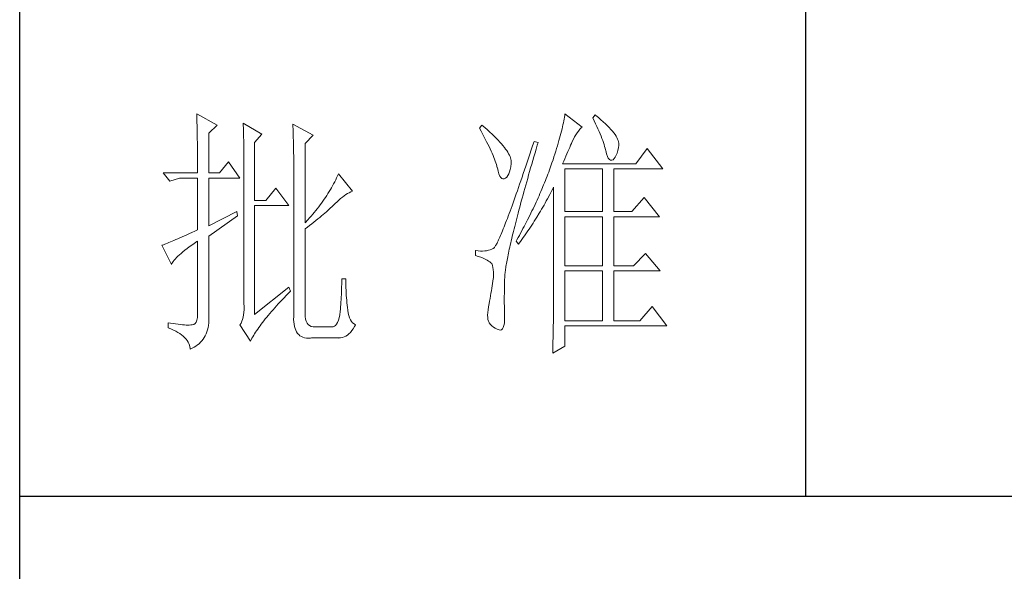
# Model space of a CAD drawing. Units: millimetres. Extents: x 23457 to 63529, y -7138 to 84492.
# Drawn here: x 60859 to 61061, y 71365 to 71479 of the extents above; entities that cross this region are included whole.
import ezdxf

# ---------------------------------------------------------------- set-up
doc = ezdxf.new("R2010")
doc.units = ezdxf.units.MM
doc.layers.add('轮廓线', color=7, linetype='Continuous', lineweight=25)

# ---------------------------------------------------------------- blocks, each defined once
blk = doc.blocks.new('文字')
blk.add_line((3870.01, 1145.22), (3870.01, 643.97))
at = {"layer": '轮廓线', "color": 7, "lineweight": 0}
for p, q in [((3753.84, 716.94), (3753.85, 716.52)), ((3757.72, 714.8), (3753.84, 716.94)), ((3753.85, 716.52), (3753.86, 716.1)), ((3753.86, 716.1), (3753.87, 715.67)), ((3823.96, 715.96), (3823.89, 715.6)), ((3824.01, 716.3), (3823.96, 715.96)), ((3824.07, 716.63), (3824.01, 716.3)), ((3824.11, 716.94), (3824.07, 716.63)), ((3827.37, 714.42), (3824.11, 716.94)), ((3829.86, 716.75), (3829.4, 716.17)), ((3829.4, 716.17), (3829.67, 715.61)), ((3829.98, 716.66), (3829.86, 716.75)), ((3830.49, 716.23), (3829.98, 716.66)), ((3830.96, 715.83), (3830.49, 716.23)), ((3753.87, 715.67), (3753.88, 715.23)), ((3753.88, 715.23), (3753.9, 714.79)), ((3753.9, 714.79), (3753.91, 714.34)), ((3753.91, 714.34), (3753.92, 713.89)), ((3756.17, 713.25), (3757.72, 714.8)), ((3762.7, 715.19), (3762.72, 714.75)), ((3766.27, 713.05), (3762.7, 715.19)), ((3762.72, 714.75), (3762.73, 714.29)), ((3762.73, 714.29), (3762.75, 713.83)), ((3772.18, 715), (3772.2, 714.52)), ((3776.07, 712.86), (3772.18, 715)), ((3772.2, 714.52), (3772.22, 714.03)), ((3772.22, 714.03), (3772.24, 713.55)), ((3808.25, 714.8), (3807.79, 714.22)), ((3807.79, 714.22), (3808.09, 713.67)), ((3808.82, 714.32), (3808.25, 714.8)), ((3809.31, 713.9), (3808.82, 714.32)), ((3823.55, 714.06), (3823.44, 713.63)), ((3823.64, 714.46), (3823.55, 714.06)), ((3823.73, 714.85), (3823.64, 714.46)), ((3823.81, 715.23), (3823.73, 714.85)), ((3823.89, 715.6), (3823.81, 715.23)), ((3826.94, 713.99), (3827.22, 714.27)), ((3827.22, 714.27), (3827.37, 714.42)), ((3829.67, 715.61), (3829.92, 715.07)), ((3829.92, 715.07), (3830.17, 714.56)), ((3830.17, 714.56), (3830.39, 714.06)), ((3830.39, 714.06), (3830.61, 713.58)), ((3831.41, 715.44), (3830.96, 715.83)), ((3831.82, 715.05), (3831.41, 715.44)), ((3832.2, 714.68), (3831.82, 715.05)), ((3832.56, 714.32), (3832.2, 714.68)), ((3832.88, 713.97), (3832.56, 714.32)), ((3753.92, 713.89), (3753.92, 713.43)), ((3753.92, 713.43), (3753.93, 712.96)), ((3753.93, 712.96), (3753.94, 712.49)), ((3753.94, 712.49), (3753.95, 712.02)), ((3756.17, 705.67), (3756.17, 713.25)), ((3762.75, 713.83), (3762.76, 713.37)), ((3762.76, 713.37), (3762.78, 712.9)), ((3762.78, 712.9), (3762.79, 712.43)), ((3762.79, 712.43), (3762.8, 711.95)), ((3764.87, 711.5), (3766.27, 713.05)), ((3772.24, 713.55), (3772.26, 713.07)), ((3772.26, 713.07), (3772.31, 711.13)), ((3774.52, 711.3), (3776.07, 712.86)), ((3808.09, 713.67), (3808.38, 713.14)), ((3808.38, 713.14), (3808.65, 712.62)), ((3808.65, 712.62), (3808.91, 712.11)), ((3809.76, 713.48), (3809.31, 713.9)), ((3810.19, 713.08), (3809.76, 713.48)), ((3810.6, 712.69), (3810.19, 713.08)), ((3810.99, 712.31), (3810.6, 712.69)), ((3811.34, 711.93), (3810.99, 712.31)), ((3823.09, 712.3), (3822.96, 711.83)), ((3823.22, 712.76), (3823.09, 712.3)), ((3823.33, 713.2), (3823.22, 712.76)), ((3823.44, 713.63), (3823.33, 713.2)), ((3825.51, 711.69), (3825.72, 712.14)), ((3825.72, 712.14), (3825.94, 712.57)), ((3825.94, 712.57), (3826.18, 712.96)), ((3826.18, 712.96), (3826.42, 713.33)), ((3826.42, 713.33), (3826.68, 713.67)), ((3826.68, 713.67), (3826.94, 713.99)), ((3830.61, 713.58), (3830.81, 713.12)), ((3830.81, 713.12), (3830.99, 712.67)), ((3830.99, 712.67), (3831.16, 712.25)), ((3831.16, 712.25), (3831.31, 711.84)), ((3833.17, 713.63), (3832.88, 713.97)), ((3833.43, 713.31), (3833.17, 713.63)), ((3833.66, 713), (3833.43, 713.31)), ((3833.85, 712.7), (3833.66, 713)), ((3834.02, 712.41), (3833.85, 712.7)), ((3834.16, 712.13), (3834.02, 712.41)), ((3753.95, 712.02), (3753.96, 711.53)), ((3753.96, 711.53), (3753.96, 711.05)), ((3753.96, 711.05), (3753.97, 710.55)), ((3753.97, 710.55), (3753.97, 710.05)), ((3762.8, 711.95), (3762.81, 711.47)), ((3762.81, 711.47), (3762.82, 710.99)), ((3762.82, 710.99), (3762.83, 710.5)), ((3762.83, 710.5), (3762.84, 710.01)), ((3764.87, 700.42), (3764.87, 711.5)), ((3772.31, 711.13), (3772.31, 710.65)), ((3772.31, 710.65), (3772.32, 710.17)), ((3774.52, 696.14), (3774.52, 711.3)), ((3808.91, 712.11), (3809.16, 711.63)), ((3809.16, 711.63), (3809.4, 711.15)), ((3809.4, 711.15), (3809.62, 710.7)), ((3809.62, 710.7), (3809.83, 710.25)), ((3811.68, 711.57), (3811.34, 711.93)), ((3811.99, 711.23), (3811.68, 711.57)), ((3812.28, 710.88), (3811.99, 711.23)), ((3812.54, 710.55), (3812.28, 710.88)), ((3812.78, 710.23), (3812.54, 710.55)), ((3817.93, 710.87), (3817.66, 710.06)), ((3818.2, 711.69), (3817.93, 710.87)), ((3818.98, 711.5), (3818.2, 711.69)), ((3818.6, 710.23), (3818.82, 710.98)), ((3818.82, 710.98), (3818.98, 711.5)), ((3822.52, 710.34), (3822.36, 709.81)), ((3822.67, 710.85), (3822.52, 710.34)), ((3822.82, 711.34), (3822.67, 710.85)), ((3822.96, 711.83), (3822.82, 711.34)), ((3824.83, 710.15), (3825.01, 710.55)), ((3825.01, 710.55), (3825.18, 710.94)), ((3825.18, 710.94), (3825.34, 711.31)), ((3825.34, 711.31), (3825.5, 711.67)), ((3825.5, 711.67), (3825.51, 711.69)), ((3831.31, 711.84), (3831.45, 711.45)), ((3831.45, 711.45), (3831.57, 711.08)), ((3831.57, 711.08), (3831.68, 710.73)), ((3831.68, 710.73), (3831.77, 710.4)), ((3831.77, 710.4), (3831.85, 710.09)), ((3834.26, 711.86), (3834.16, 712.13)), ((3834.19, 709.95), (3834.31, 710.51)), ((3834.33, 711.61), (3834.26, 711.86)), ((3834.31, 710.51), (3834.37, 710.92)), ((3834.38, 711.37), (3834.33, 711.61)), ((3834.37, 710.92), (3834.39, 711.13)), ((3834.39, 711.13), (3834.38, 711.37)), ((3839.81, 710.33), (3837.64, 707.42)), ((3842.77, 706.44), (3839.81, 710.33)), ((3753.97, 710.05), (3753.97, 709.55)), ((3753.97, 709.55), (3753.98, 709.04)), ((3753.98, 709.04), (3753.98, 708.52)), ((3753.98, 708.52), (3753.99, 708)), ((3762.84, 710.01), (3762.84, 709.51)), ((3762.84, 709.51), (3762.84, 709.01)), ((3762.84, 709.01), (3762.85, 708.51)), ((3762.85, 708.51), (3762.85, 708)), ((3772.32, 710.17), (3772.33, 709.69)), ((3772.33, 709.69), (3772.34, 708.72)), ((3772.34, 708.72), (3772.34, 708.24)), ((3809.83, 710.25), (3810.03, 709.83)), ((3810.03, 709.83), (3810.21, 709.42)), ((3810.21, 709.42), (3810.38, 709.02)), ((3810.38, 709.02), (3810.54, 708.64)), ((3810.54, 708.64), (3810.68, 708.27)), ((3813, 709.93), (3812.78, 710.23)), ((3813.19, 709.63), (3813, 709.93)), ((3813.36, 709.34), (3813.19, 709.63)), ((3813.5, 709.06), (3813.36, 709.34)), ((3813.62, 708.8), (3813.5, 709.06)), ((3813.71, 708.54), (3813.62, 708.8)), ((3813.78, 708.29), (3813.71, 708.54)), ((3817.14, 708.49), (3816.89, 707.73)), ((3817.4, 709.27), (3817.14, 708.49)), ((3817.66, 710.06), (3817.4, 709.27)), ((3817.97, 708.04), (3818.17, 708.76)), ((3818.17, 708.76), (3818.39, 709.49)), ((3818.39, 709.49), (3818.6, 710.23)), ((3822.01, 708.73), (3821.83, 708.17)), ((3822.19, 709.28), (3822.01, 708.73)), ((3822.36, 709.81), (3822.19, 709.28)), ((3823.86, 707.91), (3824.06, 708.39)), ((3824.06, 708.39), (3824.26, 708.85)), ((3824.26, 708.85), (3824.46, 709.3)), ((3824.46, 709.3), (3824.65, 709.73)), ((3824.65, 709.73), (3824.83, 710.15)), ((3831.85, 710.09), (3831.88, 709.94)), ((3831.88, 709.94), (3832.03, 709.32)), ((3832.03, 709.32), (3832.2, 708.83)), ((3832.2, 708.83), (3832.38, 708.46)), ((3832.38, 708.46), (3832.59, 708.21)), ((3833.28, 708.19), (3833.51, 708.4)), ((3833.51, 708.4), (3833.71, 708.69)), ((3833.71, 708.69), (3833.89, 709.04)), ((3833.89, 709.04), (3834.05, 709.46)), ((3834.05, 709.46), (3834.19, 709.95)), ((3753.99, 708), (3753.99, 707.47)), ((3753.99, 707.47), (3753.99, 706.94)), ((3753.99, 706.94), (3753.99, 705.67)), ((3759.9, 707.8), (3758.19, 705.67)), ((3762.08, 704.7), (3759.9, 707.8)), ((3762.85, 708), (3762.85, 707.48)), ((3762.85, 707.48), (3762.85, 680.78)), ((3772.34, 708.24), (3772.34, 708)), ((3772.34, 708), (3772.34, 678.25)), ((3810.68, 708.27), (3810.81, 707.92)), ((3810.81, 707.92), (3810.93, 707.59)), ((3810.93, 707.59), (3811.03, 707.27)), ((3811.03, 707.27), (3811.12, 706.96)), ((3811.12, 706.96), (3811.2, 706.67)), ((3811.2, 706.67), (3811.21, 706.64)), ((3811.21, 706.64), (3811.33, 706.01)), ((3813.68, 706.33), (3813.77, 706.86)), ((3813.77, 706.86), (3813.84, 707.45)), ((3813.83, 708.05), (3813.78, 708.29)), ((3813.85, 707.83), (3813.83, 708.05)), ((3813.84, 707.45), (3813.85, 707.61)), ((3813.85, 707.61), (3813.85, 707.83)), ((3816.63, 706.99), (3816.39, 706.26)), ((3816.89, 707.73), (3816.63, 706.99)), ((3817.37, 705.96), (3817.56, 706.64)), ((3817.56, 706.64), (3817.76, 707.34)), ((3817.76, 707.34), (3817.97, 708.04)), ((3821.31, 706.64), (3821.16, 706.23)), ((3821.44, 707), (3821.31, 706.64)), ((3821.63, 707.59), (3821.44, 707)), ((3821.83, 708.17), (3821.63, 707.59)), ((3823.64, 707.42), (3823.86, 707.91)), ((3837.64, 707.42), (3823.64, 707.42)), ((3832.59, 708.21), (3832.82, 708.09)), ((3832.82, 708.09), (3833.06, 708.1)), ((3833.06, 708.1), (3833.28, 708.19)), ((3747.46, 705.67), (3748.71, 704.11)), ((3747.46, 705.67), (3753.99, 705.67)), ((3748.71, 704.11), (3750.57, 704.7)), ((3750.57, 704.7), (3753.99, 704.7)), ((3753.99, 704.7), (3753.99, 694.78)), ((3756.17, 705.67), (3758.19, 705.67)), ((3756.17, 695.56), (3756.17, 704.7)), ((3756.17, 704.7), (3762.08, 704.7)), ((3780.54, 704.72), (3780.35, 704.34)), ((3780.72, 705.09), (3780.54, 704.72)), ((3780.89, 705.47), (3780.72, 705.09)), ((3783.53, 702.17), (3780.89, 705.47)), ((3811.33, 706.01), (3811.48, 705.49)), ((3811.48, 705.49), (3811.65, 705.08)), ((3811.65, 705.08), (3811.84, 704.78)), ((3811.84, 704.78), (3812.05, 704.6)), ((3812.52, 704.56), (3812.76, 704.7)), ((3812.76, 704.7), (3813, 704.89)), ((3813, 704.89), (3813.22, 705.15)), ((3813.22, 705.15), (3813.4, 705.48)), ((3813.4, 705.48), (3813.55, 705.87)), ((3813.55, 705.87), (3813.68, 706.33)), ((3815.92, 704.87), (3815.68, 704.19)), ((3816.15, 705.56), (3815.92, 704.87)), ((3816.39, 706.26), (3816.15, 705.56)), ((3816.8, 703.97), (3816.99, 704.62)), ((3816.99, 704.62), (3817.17, 705.28)), ((3817.17, 705.28), (3817.37, 705.96)), ((3820.7, 705.02), (3820.54, 704.61)), ((3820.86, 705.42), (3820.7, 705.02)), ((3821.01, 705.83), (3820.86, 705.42)), ((3821.16, 706.23), (3821.01, 705.83)), ((3824.11, 698.28), (3824.11, 706.44)), ((3824.11, 706.44), (3831.26, 706.44)), ((3831.26, 706.44), (3831.26, 698.28)), ((3833.44, 698.28), (3833.44, 706.44)), ((3833.44, 706.44), (3842.77, 706.44)), ((3768.92, 702.75), (3767.05, 700.42)), ((3771.4, 699.45), (3768.92, 702.75)), ((3779.55, 702.85), (3779.34, 702.48)), ((3779.76, 703.22), (3779.55, 702.85)), ((3779.96, 703.59), (3779.76, 703.22)), ((3780.16, 703.97), (3779.96, 703.59)), ((3780.35, 704.34), (3780.16, 703.97)), ((3812.05, 704.6), (3812.27, 704.52)), ((3812.27, 704.52), (3812.52, 704.56)), ((3815.24, 702.9), (3815.02, 702.27)), ((3815.46, 703.54), (3815.24, 702.9)), ((3815.68, 704.19), (3815.46, 703.54)), ((3816.44, 702.69), (3816.62, 703.33)), ((3816.62, 703.33), (3816.8, 703.97)), ((3820.04, 703.38), (3819.7, 702.56)), ((3820.21, 703.79), (3820.04, 703.38)), ((3820.37, 704.2), (3820.21, 703.79)), ((3820.54, 704.61), (3820.37, 704.2)), ((3821.63, 702.34), (3821.84, 702.75)), ((3821.84, 702.75), (3821.93, 702.95)), ((3821.93, 702.95), (3821.93, 680.53)), ((3778.41, 701.01), (3778.16, 700.65)), ((3778.65, 701.38), (3778.41, 701.01)), ((3778.88, 701.74), (3778.65, 701.38)), ((3779.11, 702.11), (3778.88, 701.74)), ((3779.34, 702.48), (3779.11, 702.11)), ((3781.29, 700.79), (3781.63, 701.06)), ((3781.63, 701.06), (3781.96, 701.31)), ((3781.96, 701.31), (3782.29, 701.53)), ((3782.29, 701.53), (3782.62, 701.73)), ((3782.62, 701.73), (3782.94, 701.9)), ((3782.94, 701.9), (3783.26, 702.06)), ((3783.26, 702.06), (3783.53, 702.17)), ((3814.6, 701.08), (3814.4, 700.51)), ((3814.81, 701.67), (3814.6, 701.08)), ((3815.02, 702.27), (3814.81, 701.67)), ((3815.78, 700.27), (3815.94, 700.86)), ((3815.94, 700.86), (3816.1, 701.46)), ((3816.1, 701.46), (3816.27, 702.07)), ((3816.27, 702.07), (3816.44, 702.69)), ((3818.97, 700.9), (3818.78, 700.49)), ((3819.16, 701.32), (3818.97, 700.9)), ((3819.34, 701.73), (3819.16, 701.32)), ((3819.52, 702.15), (3819.34, 701.73)), ((3819.7, 702.56), (3819.52, 702.15)), ((3820.77, 700.73), (3821.2, 701.53)), ((3821.2, 701.53), (3821.41, 701.94)), ((3821.41, 701.94), (3821.63, 702.34)), ((3839.19, 701), (3836.86, 698.28)), ((3842.15, 697.31), (3839.19, 701)), ((3767.05, 700.42), (3764.87, 700.42)), ((3764.87, 678.64), (3764.87, 699.45)), ((3764.87, 699.45), (3771.4, 699.45)), ((3777.12, 699.2), (3776.84, 698.84)), ((3777.39, 699.56), (3777.12, 699.2)), ((3777.65, 699.92), (3777.39, 699.56)), ((3777.91, 700.28), (3777.65, 699.92)), ((3778.16, 700.65), (3777.91, 700.28)), ((3779.14, 698.76), (3779.39, 698.99)), ((3779.39, 698.99), (3779.63, 699.21)), ((3779.63, 699.21), (3779.86, 699.43)), ((3779.86, 699.43), (3780.07, 699.64)), ((3780.07, 699.64), (3780.27, 699.83)), ((3780.27, 699.83), (3780.61, 700.18)), ((3780.61, 700.18), (3780.95, 700.5)), ((3780.95, 700.5), (3781.29, 700.79)), ((3814.01, 699.42), (3813.82, 698.9)), ((3814.2, 699.96), (3814.01, 699.42)), ((3814.4, 700.51), (3814.2, 699.96)), ((3815.32, 698.57), (3815.47, 699.13)), ((3815.47, 699.13), (3815.62, 699.69)), ((3815.62, 699.69), (3815.78, 700.27)), ((3818.4, 699.66), (3818.01, 698.82)), ((3818.59, 700.08), (3818.4, 699.66)), ((3818.78, 700.49), (3818.59, 700.08)), ((3819.66, 698.76), (3820.11, 699.54)), ((3820.11, 699.54), (3820.33, 699.93)), ((3820.33, 699.93), (3820.55, 700.33)), ((3820.55, 700.33), (3820.77, 700.73)), ((3761.46, 698.28), (3756.17, 695.56)), ((3756.17, 693.61), (3761.61, 697.5)), ((3761.61, 697.5), (3761.46, 698.28)), ((3775.67, 697.42), (3775.36, 697.07)), ((3775.97, 697.78), (3775.67, 697.42)), ((3776.27, 698.13), (3775.97, 697.78)), ((3776.56, 698.49), (3776.27, 698.13)), ((3776.84, 698.84), (3776.56, 698.49)), ((3776.95, 696.9), (3777.31, 697.19)), ((3777.31, 697.19), (3777.65, 697.47)), ((3777.65, 697.47), (3777.97, 697.75)), ((3777.97, 697.75), (3778.29, 698.01)), ((3778.29, 698.01), (3778.59, 698.27)), ((3778.59, 698.27), (3778.87, 698.52)), ((3778.87, 698.52), (3779.14, 698.76)), ((3813.29, 697.45), (3813.12, 697)), ((3813.46, 697.91), (3813.29, 697.45)), ((3813.64, 698.4), (3813.46, 697.91)), ((3813.82, 698.9), (3813.64, 698.4)), ((3814.9, 696.96), (3815.04, 697.49)), ((3815.04, 697.49), (3815.18, 698.02)), ((3815.18, 698.02), (3815.32, 698.57)), ((3817.39, 697.57), (3816.97, 696.73)), ((3817.6, 697.99), (3817.39, 697.57)), ((3817.8, 698.41), (3817.6, 697.99)), ((3818.01, 698.82), (3817.8, 698.41)), ((3818.49, 696.83), (3818.73, 697.22)), ((3818.73, 697.22), (3819.19, 697.98)), ((3819.19, 697.98), (3819.43, 698.37)), ((3819.43, 698.37), (3819.66, 698.76)), ((3824.11, 698.28), (3831.26, 698.28)), ((3824.11, 687.97), (3824.11, 697.31)), ((3824.11, 697.31), (3831.26, 697.31)), ((3831.26, 697.31), (3831.26, 687.97)), ((3833.44, 698.28), (3836.86, 698.28)), ((3833.44, 687.97), (3833.44, 697.31)), ((3833.44, 697.31), (3842.15, 697.31)), ((3775.05, 696.72), (3774.52, 696.14)), ((3774.52, 694.97), (3774.96, 695.31)), ((3774.96, 695.31), (3775.38, 695.65)), ((3775.36, 697.07), (3775.05, 696.72)), ((3775.38, 695.65), (3775.8, 695.97)), ((3775.8, 695.97), (3776.2, 696.29)), ((3776.2, 696.29), (3776.58, 696.6)), ((3776.58, 696.6), (3776.95, 696.9)), ((3812.49, 695.36), (3812.34, 694.99)), ((3812.64, 695.74), (3812.49, 695.36)), ((3812.79, 696.14), (3812.64, 695.74)), ((3812.95, 696.56), (3812.79, 696.14)), ((3813.12, 697), (3812.95, 696.56)), ((3814.39, 694.97), (3814.51, 695.45)), ((3814.51, 695.45), (3814.64, 695.95)), ((3814.64, 695.95), (3814.77, 696.45)), ((3814.77, 696.45), (3814.9, 696.96)), ((3816.32, 695.46), (3816.09, 695.04)), ((3816.75, 696.31), (3816.32, 695.46)), ((3816.97, 696.73), (3816.75, 696.31)), ((3817.28, 694.96), (3817.53, 695.33)), ((3817.53, 695.33), (3817.77, 695.7)), ((3817.77, 695.7), (3818.01, 696.08)), ((3818.01, 696.08), (3818.25, 696.45)), ((3818.25, 696.45), (3818.49, 696.83)), ((3751.05, 693.46), (3750.63, 693.28)), ((3751.49, 693.66), (3751.05, 693.46)), ((3751.95, 693.86), (3751.49, 693.66)), ((3752.43, 694.08), (3751.95, 693.86)), ((3752.93, 694.3), (3752.43, 694.08)), ((3753.45, 694.53), (3752.93, 694.3)), ((3753.99, 694.78), (3753.45, 694.53)), ((3756.17, 678.45), (3756.17, 693.61)), ((3774.52, 678.64), (3774.52, 694.97)), ((3811.68, 693.42), (3811.56, 693.16)), ((3811.8, 693.7), (3811.68, 693.42)), ((3811.93, 694), (3811.8, 693.7)), ((3812.06, 694.31), (3811.93, 694)), ((3812.2, 694.65), (3812.06, 694.31)), ((3812.34, 694.99), (3812.2, 694.65)), ((3813.95, 693.14), (3814.05, 693.59)), ((3814.05, 693.59), (3814.16, 694.04)), ((3814.16, 694.04), (3814.27, 694.5)), ((3814.27, 694.5), (3814.39, 694.97)), ((3815.41, 693.76), (3815.17, 693.34)), ((3815.63, 694.19), (3815.41, 693.76)), ((3815.86, 694.61), (3815.63, 694.19)), ((3816.09, 695.04), (3815.86, 694.61)), ((3816.03, 693.13), (3816.53, 693.86)), ((3816.53, 693.86), (3816.79, 694.22)), ((3816.79, 694.22), (3817.04, 694.59)), ((3817.04, 694.59), (3817.28, 694.96)), ((3747.28, 691.91), (3747.15, 691.86)), ((3747.15, 691.86), (3749.02, 688.17)), ((3747.49, 691.98), (3747.28, 691.91)), ((3747.72, 692.07), (3747.49, 691.98)), ((3747.96, 692.16), (3747.72, 692.07)), ((3748.23, 692.27), (3747.96, 692.16)), ((3748.51, 692.38), (3748.23, 692.27)), ((3748.82, 692.5), (3748.51, 692.38)), ((3749.14, 692.64), (3748.82, 692.5)), ((3749.48, 692.78), (3749.14, 692.64)), ((3749.85, 692.94), (3749.48, 692.78)), ((3750.23, 693.1), (3749.85, 692.94)), ((3750.63, 693.28), (3750.23, 693.1)), ((3751.98, 691.22), (3752.42, 691.54)), ((3752.42, 691.54), (3752.88, 691.87)), ((3752.88, 691.87), (3753.37, 692.21)), ((3753.37, 692.21), (3753.88, 692.57)), ((3753.88, 692.57), (3753.99, 692.64)), ((3753.99, 692.64), (3753.99, 678.64)), ((3810.64, 691.47), (3810.57, 691.39)), ((3810.71, 691.56), (3810.64, 691.47)), ((3810.79, 691.67), (3810.71, 691.56)), ((3810.87, 691.8), (3810.79, 691.67)), ((3810.95, 691.94), (3810.87, 691.8)), ((3811.04, 692.1), (3810.95, 691.94)), ((3811.14, 692.28), (3811.04, 692.1)), ((3811.23, 692.47), (3811.14, 692.28)), ((3811.34, 692.68), (3811.23, 692.47)), ((3811.45, 692.91), (3811.34, 692.68)), ((3811.56, 693.16), (3811.45, 692.91)), ((3813.48, 691.11), (3813.56, 691.49)), ((3813.56, 691.49), (3813.66, 691.89)), ((3813.66, 691.89), (3813.75, 692.3)), ((3813.75, 692.3), (3813.84, 692.72)), ((3813.84, 692.72), (3813.95, 693.14)), ((3814.93, 692.91), (3814.78, 692.64)), ((3814.78, 692.64), (3815.25, 692.06)), ((3815.17, 693.34), (3814.93, 692.91)), ((3815.25, 692.06), (3815.77, 692.77)), ((3815.77, 692.77), (3816.03, 693.13)), ((3749.99, 689.51), (3750.25, 689.77)), ((3750.25, 689.77), (3750.54, 690.04)), ((3750.54, 690.04), (3750.86, 690.32)), ((3750.86, 690.32), (3751.21, 690.61)), ((3751.21, 690.61), (3751.58, 690.91)), ((3751.58, 690.91), (3751.98, 691.22)), ((3807.01, 690.89), (3807.01, 689.92)), ((3807.08, 690.88), (3807.01, 690.89)), ((3807.01, 689.92), (3807.55, 689.74)), ((3807.54, 690.81), (3807.08, 690.88)), ((3807.98, 690.77), (3807.54, 690.81)), ((3807.55, 689.74), (3808.04, 689.57)), ((3808.4, 690.76), (3807.98, 690.77)), ((3808.79, 690.78), (3808.4, 690.76)), ((3809.16, 690.82), (3808.79, 690.78)), ((3809.51, 690.9), (3809.16, 690.82)), ((3809.84, 691), (3809.51, 690.9)), ((3810.15, 691.12), (3809.84, 691)), ((3810.43, 691.28), (3810.15, 691.12)), ((3810.45, 691.29), (3810.43, 691.28)), ((3810.51, 691.33), (3810.45, 691.29)), ((3810.57, 691.39), (3810.51, 691.33)), ((3813.11, 689.33), (3813.18, 689.67)), ((3813.18, 689.67), (3813.25, 690.01)), ((3813.25, 690.01), (3813.32, 690.37)), ((3813.32, 690.37), (3813.4, 690.73)), ((3813.4, 690.73), (3813.48, 691.11)), ((3839.5, 690.31), (3837.17, 687.97)), ((3842.3, 687), (3839.5, 690.31)), ((3749.02, 688.17), (3749.11, 688.36)), ((3749.11, 688.36), (3749.23, 688.57)), ((3749.23, 688.57), (3749.37, 688.79)), ((3749.37, 688.79), (3749.55, 689.02)), ((3749.55, 689.02), (3749.76, 689.26)), ((3749.76, 689.26), (3749.99, 689.51)), ((3808.04, 689.57), (3808.48, 689.39)), ((3808.48, 689.39), (3808.88, 689.21)), ((3808.88, 689.21), (3809.23, 689.04)), ((3809.23, 689.04), (3809.53, 688.86)), ((3809.53, 688.86), (3809.78, 688.68)), ((3809.78, 688.68), (3809.99, 688.51)), ((3809.99, 688.51), (3810.12, 688.36)), ((3810.12, 688.36), (3810.25, 688.03)), ((3810.25, 688.03), (3810.35, 687.65)), ((3812.8, 687.56), (3812.85, 687.82)), ((3812.85, 687.82), (3812.89, 688.1)), ((3812.89, 688.1), (3812.94, 688.4)), ((3812.94, 688.4), (3812.99, 688.7)), ((3812.99, 688.7), (3813.05, 689.01)), ((3813.05, 689.01), (3813.11, 689.33)), ((3824.11, 687.97), (3831.26, 687.97)), ((3833.44, 687.97), (3837.17, 687.97)), ((3810.35, 687.65), (3810.42, 687.21)), ((3810.42, 687.21), (3810.46, 686.73)), ((3810.47, 686.2), (3810.44, 685.62)), ((3810.46, 686.73), (3810.47, 686.2)), ((3812.61, 685.78), (3812.62, 685.97)), ((3812.62, 685.97), (3812.64, 686.16)), ((3812.64, 686.16), (3812.65, 686.37)), ((3812.65, 686.37), (3812.68, 686.58)), ((3812.68, 686.58), (3812.7, 686.81)), ((3812.7, 686.81), (3812.73, 687.05)), ((3812.73, 687.05), (3812.76, 687.3)), ((3812.76, 687.3), (3812.8, 687.56)), ((3824.11, 677.47), (3824.11, 687)), ((3824.11, 687), (3831.26, 687)), ((3831.26, 687), (3831.26, 677.47)), ((3833.44, 677.47), (3833.44, 687)), ((3833.44, 687), (3842.3, 687)), ((3781.5, 684.43), (3781.49, 683.93)), ((3781.51, 684.94), (3781.5, 684.43)), ((3782.29, 685.44), (3781.51, 685.44)), ((3781.51, 685.44), (3781.51, 684.94)), ((3782.29, 685.28), (3782.29, 685.44)), ((3782.29, 684.77), (3782.29, 685.28)), ((3782.3, 684.27), (3782.29, 684.77)), ((3782.32, 683.77), (3782.3, 684.27)), ((3810.22, 684.11), (3810.15, 683.65)), ((3810.3, 684.56), (3810.22, 684.11)), ((3810.37, 685.01), (3810.3, 684.56)), ((3810.43, 685.44), (3810.37, 685.01)), ((3810.44, 685.62), (3810.43, 685.44)), ((3812.56, 683.77), (3812.57, 684.33)), ((3812.57, 684.33), (3812.59, 684.91)), ((3812.59, 684.91), (3812.6, 685.44)), ((3812.6, 685.44), (3812.61, 685.61)), ((3812.61, 685.61), (3812.61, 685.78)), ((3771.4, 683.89), (3764.87, 678.64)), ((3770.49, 681.85), (3770.88, 682.25)), ((3770.88, 682.25), (3771.27, 682.66)), ((3771.27, 682.66), (3771.68, 683.07)), ((3771.71, 683.11), (3771.4, 683.89)), ((3771.68, 683.07), (3771.71, 683.11)), ((3781.44, 682.46), (3781.42, 681.98)), ((3781.46, 682.94), (3781.44, 682.46)), ((3781.48, 683.44), (3781.46, 682.94)), ((3781.49, 683.93), (3781.48, 683.44)), ((3782.33, 683.28), (3782.32, 683.77)), ((3782.36, 682.79), (3782.33, 683.28)), ((3782.38, 682.31), (3782.36, 682.79)), ((3782.42, 681.84), (3782.38, 682.31)), ((3809.91, 682.21), (3809.82, 681.72)), ((3809.99, 682.7), (3809.91, 682.21)), ((3810.07, 683.18), (3809.99, 682.7)), ((3810.15, 683.65), (3810.07, 683.18)), ((3812.53, 682.18), (3812.54, 682.69)), ((3812.53, 681.68), (3812.53, 682.18)), ((3812.54, 683.22), (3812.56, 683.77)), ((3812.54, 682.69), (3812.54, 683.22)), ((3762.85, 680.78), (3762.87, 680.17)), ((3768.72, 679.93), (3769.06, 680.3)), ((3769.06, 680.3), (3769.4, 680.68)), ((3769.4, 680.68), (3769.76, 681.07)), ((3769.76, 681.07), (3770.12, 681.46)), ((3770.12, 681.46), (3770.49, 681.85)), ((3781.32, 680.56), (3781.28, 680.1)), ((3781.36, 681.03), (3781.32, 680.56)), ((3781.39, 681.5), (3781.36, 681.03)), ((3781.42, 681.98), (3781.39, 681.5)), ((3782.46, 681.37), (3782.42, 681.84)), ((3782.5, 680.91), (3782.46, 681.37)), ((3782.54, 680.45), (3782.5, 680.91)), ((3782.6, 680), (3782.54, 680.45)), ((3809.65, 680.78), (3809.52, 680.14)), ((3809.73, 681.22), (3809.65, 680.78)), ((3809.82, 681.72), (3809.73, 681.22)), ((3812.53, 680.73), (3812.53, 681.68)), ((3812.54, 680.28), (3812.53, 680.73)), ((3812.54, 679.84), (3812.54, 680.28)), ((3821.93, 680.53), (3821.93, 680.26)), ((3821.93, 680.26), (3821.93, 679.97)), ((3840.74, 680.2), (3838.41, 677.47)), ((3843.55, 676.5), (3840.74, 680.2)), ((3753.99, 678.64), (3753.96, 678.06)), ((3756.17, 678), (3756.17, 678.45)), ((3762.78, 678.58), (3762.7, 678.13)), ((3762.84, 679.06), (3762.78, 678.58)), ((3762.87, 679.59), (3762.84, 679.06)), ((3762.87, 680.17), (3762.87, 679.59)), ((3767.2, 678.14), (3767.48, 678.49)), ((3767.48, 678.49), (3767.78, 678.84)), ((3767.78, 678.84), (3768.08, 679.2)), ((3768.08, 679.2), (3768.4, 679.56)), ((3768.4, 679.56), (3768.72, 679.93)), ((3774.53, 678.25), (3774.52, 678.64)), ((3781.12, 678.59), (3781.01, 678.03)), ((3781.2, 679.22), (3781.12, 678.59)), ((3781.24, 679.64), (3781.2, 679.22)), ((3781.28, 680.1), (3781.24, 679.64)), ((3782.65, 679.45), (3782.6, 680)), ((3782.73, 678.91), (3782.65, 679.45)), ((3782.84, 678.44), (3782.73, 678.91)), ((3782.98, 678.01), (3782.84, 678.44)), ((3809.36, 679.01), (3809.34, 678.53)), ((3809.34, 678.53), (3809.36, 678.1)), ((3809.42, 679.55), (3809.36, 679.01)), ((3809.52, 680.14), (3809.42, 679.55)), ((3812.55, 679.42), (3812.54, 679.84)), ((3812.57, 679.01), (3812.55, 679.42)), ((3812.59, 678.63), (3812.57, 679.01)), ((3812.6, 678.25), (3812.59, 678.63)), ((3821.91, 678.5), (3821.9, 678.07)), ((3821.92, 679.29), (3821.91, 678.91)), ((3821.91, 678.91), (3821.91, 678.5)), ((3821.93, 679.97), (3821.92, 679.65)), ((3821.92, 679.65), (3821.92, 679.29)), ((3748.4, 677.09), (3748.4, 676.11)), ((3748.8, 677.01), (3748.4, 677.09)), ((3749.32, 676.93), (3748.8, 677.01)), ((3749.81, 676.85), (3749.32, 676.93)), ((3750.27, 676.79), (3749.81, 676.85)), ((3750.7, 676.74), (3750.27, 676.79)), ((3751.1, 676.7), (3750.7, 676.74)), ((3751.48, 676.67), (3751.1, 676.7)), ((3751.82, 676.65), (3751.48, 676.67)), ((3752.14, 676.65), (3751.82, 676.65)), ((3752.42, 676.65), (3752.14, 676.65)), ((3752.68, 676.67), (3752.42, 676.65)), ((3752.9, 676.7), (3752.68, 676.67)), ((3752.97, 676.7), (3752.9, 676.7)), ((3753.28, 676.77), (3752.97, 676.7)), ((3753.54, 676.94), (3753.28, 676.77)), ((3753.74, 677.21), (3753.54, 676.94)), ((3753.88, 677.59), (3753.74, 677.21)), ((3753.96, 678.06), (3753.88, 677.59)), ((3755.99, 676.15), (3756.07, 676.58)), ((3756.07, 676.58), (3756.12, 677.04)), ((3756.12, 677.04), (3756.16, 677.51)), ((3756.16, 677.51), (3756.17, 678)), ((3762.12, 676.75), (3762.08, 676.7)), ((3762.08, 676.7), (3764.1, 673.59)), ((3762.3, 677.03), (3762.12, 676.75)), ((3762.46, 677.36), (3762.3, 677.03)), ((3762.59, 677.72), (3762.46, 677.36)), ((3762.7, 678.13), (3762.59, 677.72)), ((3765.69, 676.17), (3765.92, 676.49)), ((3765.92, 676.49), (3766.15, 676.81)), ((3766.15, 676.81), (3766.4, 677.13)), ((3766.4, 677.13), (3766.66, 677.46)), ((3766.66, 677.46), (3766.92, 677.8)), ((3766.92, 677.8), (3767.2, 678.14)), ((3772.34, 678.25), (3772.33, 677.73)), ((3772.33, 677.73), (3772.35, 677.24)), ((3772.35, 677.24), (3772.4, 676.78)), ((3772.4, 676.78), (3772.48, 676.36)), ((3774.59, 677.78), (3774.53, 678.25)), ((3774.71, 677.37), (3774.59, 677.78)), ((3774.88, 677.03), (3774.71, 677.37)), ((3775.1, 676.75), (3774.88, 677.03)), ((3775.37, 676.54), (3775.1, 676.75)), ((3775.69, 676.39), (3775.37, 676.54)), ((3780.34, 676.58), (3780.1, 676.41)), ((3780.54, 676.83), (3780.34, 676.58)), ((3780.73, 677.15), (3780.54, 676.83)), ((3780.88, 677.55), (3780.73, 677.15)), ((3781.01, 678.03), (3780.88, 677.55)), ((3783.15, 677.64), (3782.98, 678.01)), ((3783.35, 677.33), (3783.15, 677.64)), ((3783.59, 677.06), (3783.35, 677.33)), ((3783.86, 676.85), (3783.59, 677.06)), ((3784.15, 676.7), (3783.86, 676.85)), ((3783.97, 676.35), (3784.15, 676.7)), ((3809.36, 678.1), (3809.41, 677.73)), ((3809.41, 677.73), (3809.5, 677.4)), ((3809.5, 677.4), (3809.62, 677.13)), ((3809.62, 677.13), (3809.65, 677.09)), ((3809.65, 677.09), (3809.89, 676.77)), ((3809.89, 676.77), (3810.16, 676.48)), ((3810.16, 676.48), (3810.46, 676.24)), ((3812.33, 676.17), (3812.45, 676.54)), ((3812.45, 676.54), (3812.54, 677.02)), ((3812.54, 677.02), (3812.59, 677.6)), ((3812.59, 677.6), (3812.6, 678.25)), ((3821.88, 676.58), (3821.87, 676.03)), ((3821.89, 677.1), (3821.88, 676.58)), ((3821.9, 678.07), (3821.89, 677.6)), ((3821.89, 677.6), (3821.89, 677.1)), ((3831.26, 677.47), (3824.11, 677.47)), ((3824.11, 672.61), (3824.11, 676.5)), ((3824.11, 676.5), (3843.55, 676.5)), ((3838.41, 677.47), (3833.44, 677.47)), ((3748.4, 676.11), (3748.9, 675.91)), ((3748.9, 675.91), (3749.38, 675.69)), ((3749.38, 675.69), (3749.82, 675.47)), ((3749.82, 675.47), (3750.23, 675.24)), ((3750.23, 675.24), (3750.61, 675)), ((3750.61, 675), (3750.96, 674.75)), ((3750.96, 674.75), (3751.27, 674.49)), ((3755.26, 674.26), (3755.45, 674.6)), ((3755.45, 674.6), (3755.62, 674.96)), ((3755.62, 674.96), (3755.77, 675.34)), ((3755.77, 675.34), (3755.89, 675.74)), ((3755.89, 675.74), (3755.99, 676.15)), ((3764.54, 674.4), (3764.71, 674.68)), ((3764.71, 674.68), (3764.88, 674.97)), ((3764.88, 674.97), (3765.07, 675.26)), ((3765.07, 675.26), (3765.27, 675.56)), ((3765.27, 675.56), (3765.48, 675.86)), ((3765.48, 675.86), (3765.69, 676.17)), ((3772.48, 676.36), (3772.59, 675.98)), ((3772.59, 675.98), (3772.72, 675.64)), ((3772.72, 675.64), (3772.88, 675.33)), ((3772.88, 675.33), (3773.07, 675.05)), ((3773.07, 675.05), (3773.29, 674.81)), ((3773.29, 674.81), (3773.53, 674.61)), ((3773.53, 674.61), (3773.8, 674.44)), ((3776.07, 676.31), (3775.69, 676.39)), ((3779.49, 676.31), (3776.07, 676.31)), ((3779.56, 676.3), (3779.49, 676.31)), ((3779.85, 676.31), (3779.56, 676.3)), ((3780.1, 676.41), (3779.85, 676.31)), ((3782.29, 674.53), (3782.59, 674.73)), ((3782.59, 674.73), (3782.89, 674.97)), ((3782.89, 674.97), (3783.18, 675.25)), ((3783.18, 675.25), (3783.45, 675.58)), ((3783.45, 675.58), (3783.71, 675.94)), ((3783.71, 675.94), (3783.97, 676.35)), ((3810.46, 676.24), (3810.81, 676.02)), ((3810.81, 676.02), (3811.19, 675.84)), ((3811.19, 675.84), (3811.52, 675.72)), ((3811.52, 675.72), (3811.77, 675.68)), ((3811.77, 675.68), (3812, 675.74)), ((3812, 675.74), (3812.18, 675.9)), ((3812.18, 675.9), (3812.33, 676.17)), ((3821.85, 674.83), (3821.84, 674.19)), ((3821.86, 675.44), (3821.85, 674.83)), ((3821.87, 676.03), (3821.86, 675.44)), ((3751.27, 674.49), (3751.55, 674.23)), ((3751.55, 674.23), (3751.79, 673.96)), ((3751.79, 673.96), (3752.01, 673.68)), ((3752.01, 673.68), (3752.19, 673.39)), ((3752.19, 673.39), (3752.33, 673.09)), ((3752.33, 673.09), (3752.45, 672.79)), ((3752.45, 672.79), (3752.53, 672.47)), ((3753.68, 672.61), (3754, 672.84)), ((3754, 672.84), (3754.29, 673.08)), ((3754.29, 673.08), (3754.57, 673.35)), ((3754.57, 673.35), (3754.82, 673.64)), ((3754.82, 673.64), (3755.06, 673.94)), ((3755.06, 673.94), (3755.26, 674.26)), ((3764.1, 673.59), (3764.23, 673.85)), ((3764.23, 673.85), (3764.38, 674.12)), ((3764.38, 674.12), (3764.54, 674.4)), ((3773.8, 674.44), (3774.1, 674.31)), ((3774.1, 674.31), (3774.42, 674.22)), ((3774.42, 674.22), (3774.78, 674.16)), ((3774.78, 674.16), (3775.16, 674.14)), ((3775.16, 674.14), (3775.57, 674.15)), ((3775.57, 674.15), (3775.76, 674.17)), ((3775.76, 674.17), (3780.58, 674.17)), ((3780.58, 674.17), (3781.29, 674.19)), ((3780.58, 674.17), (3780.94, 674.16)), ((3780.94, 674.16), (3781.29, 674.19)), ((3781.29, 674.19), (3781.64, 674.26)), ((3781.64, 674.26), (3781.97, 674.37)), ((3781.97, 674.37), (3782.29, 674.53)), ((3821.81, 672.83), (3821.79, 672.1)), ((3821.82, 673.52), (3821.81, 672.83)), ((3821.84, 674.19), (3821.82, 673.52)), ((3752.53, 672.47), (3752.58, 672.15)), ((3752.58, 672.15), (3752.59, 672.03)), ((3752.59, 672.03), (3752.98, 672.2)), ((3752.98, 672.2), (3753.34, 672.4)), ((3753.34, 672.4), (3753.68, 672.61)), ((3821.78, 671.25), (3824.11, 672.61)), ((3821.79, 672.1), (3821.78, 671.34)), ((3821.78, 671.34), (3821.78, 671.25))]:
    blk.add_line(p, q, dxfattribs=at)

msp = doc.modelspace()

# ---------------------------------------------------------------- linework, layer by layer
at = {"layer": '轮廓线'}
for p, q in [((60858.5, 70717.22), (60858.5, 73752.02)), ((60858.5, 71380.31), (61236.45, 71380.31))]:
    msp.add_line(p, q, dxfattribs=at)

# ---------------------------------------------------------------- block references
at = {"layer": '轮廓线', "color": 0, "linetype": 'ByBlock', "lineweight": 13, "xscale": 1.08, "yscale": 1.08, "zscale": 1.08}
msp.add_blockref('文字', (56840.85, 70684.82), dxfattribs=at)

doc.saveas('drawing.dxf')
